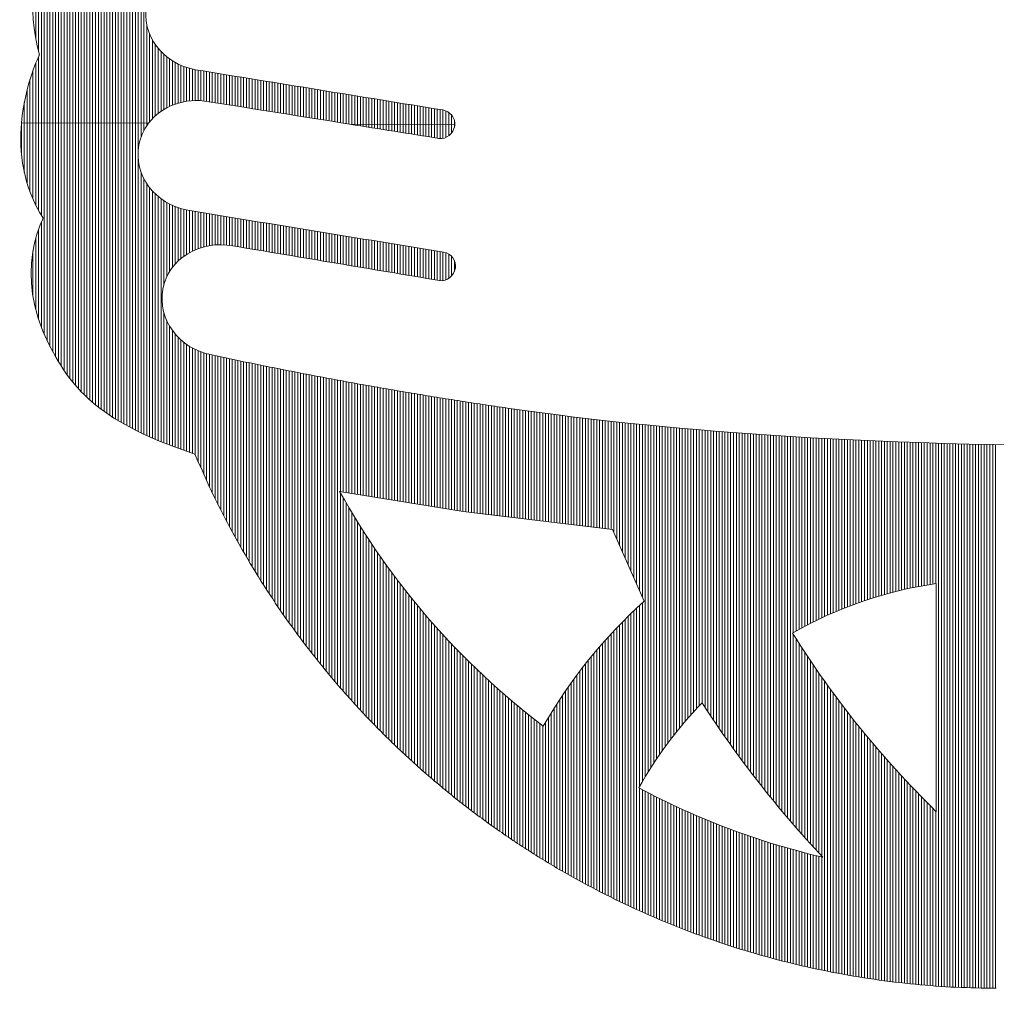
# Model space of a CAD drawing. Extents: x -35 to 8850, y 0 to 6300.
# Drawn here: x 7226 to 7269, y 589 to 632 of the extents above; entities that cross this region are included whole.
import ezdxf

# ---------------------------------------------------------------- set-up
doc = ezdxf.new("R2010")
doc.units = 0
doc.header["$LTSCALE"] = 50
doc.header["$MEASUREMENT"] = 0
doc.layers.get('0').update_dxf_attribs({"linetype": 'CONTINUOUS'})
doc.layers.add('logo', color=7, linetype='CONTINUOUS', lineweight=5)

# ---------------------------------------------------------------- blocks, each defined once
blk = doc.blocks.new('A$C3dc51263')
at = {"linetype": 'Continuous'}
for p, q in [((-37.407, 0.144), (-37.407, 17.34)), ((-38.032, 0.146), (-38.032, 16.854)), ((-37.907, 0.146), (-37.907, 16.96)), ((-37.782, 0.145), (-37.782, 17.062)), ((-37.657, 0.145), (-37.657, 17.159)), ((-37.532, 0.144), (-37.532, 17.251)), ((-38.407, 0.148), (-38.407, 16.5)), ((-38.282, 0.148), (-38.282, 16.624)), ((-38.157, 0.147), (-38.157, 16.742)), ((-38.782, 0.15), (-38.782, 16.084)), ((-38.657, 0.149), (-38.657, 16.231)), ((-38.532, 0.149), (-38.532, 16.369)), ((-39.157, 0.151), (-39.157, 15.588)), ((-39.032, 0.151), (-39.032, 15.764)), ((-38.907, 0.15), (-38.907, 15.929)), ((-39.407, 0.152), (-39.407, 15.196)), ((-39.282, 0.152), (-39.282, 15.399)), ((-39.657, 0.153), (-39.657, 14.738)), ((-39.532, 0.153), (-39.532, 14.977)), ((-39.782, 0.154), (-39.782, 14.476)), ((-40.032, 0.155), (-40.032, 13.86)), ((-39.907, 0.154), (-39.907, 14.186)), ((-40.157, 0.155), (-40.157, 13.487)), ((-40.282, 0.156), (-40.282, 13.047)), ((-40.407, 0.156), (-40.407, 12.501)), ((-40.532, 0.157), (-40.532, 11.749)), ((-40.782, 0.158), (-40.782, 10.05)), ((-40.657, 0.157), (-40.657, 10.203)), ((-41.032, 0.159), (-41.032, 9.699)), ((-40.907, 0.158), (-40.907, 9.881)), ((-41.282, 0.16), (-41.282, 9.291)), ((-41.157, 0.159), (-41.157, 9.503)), ((-41.532, 0.161), (-41.532, 8.811)), ((-41.407, 0.16), (-41.407, 9.061)), ((-41.782, 0.162), (-41.782, 8.225)), ((-41.657, 0.161), (-41.657, 8.534)), ((-41.907, 0.162), (-41.907, 7.871)), ((-42.032, 3.295), (-42.032, 7.448)), ((-42.157, 3.875), (-42.157, 6.899)), ((-37.282, 0.143), (-37.282, 4.475)), ((-37.157, 0.209), (-37.157, 4.061)), ((-37.032, 0.351), (-37.032, 3.801)), ((-36.907, 0.471), (-36.907, 3.599)), ((-42.032, 0.163), (-42.032, 3.061)), ((-36.782, 0.577), (-36.782, 3.434)), ((-36.657, 0.668), (-36.657, 3.293)), ((-36.532, 0.749), (-36.532, 3.17)), ((-36.407, 0.82), (-36.407, 3.063)), ((-42.157, 0.163), (-42.157, 2.769)), ((-36.282, 0.883), (-36.282, 2.968)), ((-36.157, 0.937), (-36.157, 2.884)), ((-36.032, 0.984), (-36.032, 2.81)), ((-35.907, 1.024), (-35.907, 2.744)), ((-35.782, 1.058), (-35.782, 2.686)), ((-35.657, 1.086), (-35.657, 2.635)), ((-42.282, 0.164), (-42.282, 2.438)), ((-35.532, 1.108), (-35.532, 2.591)), ((-35.407, 1.124), (-35.407, 2.553)), ((-35.282, 1.135), (-35.282, 2.521)), ((-35.157, 1.14), (-35.157, 2.495)), ((-35.032, 1.14), (-35.032, 2.475)), ((-34.907, 1.135), (-34.907, 2.454)), ((-34.782, 1.124), (-34.782, 2.434)), ((-34.657, 1.108), (-34.657, 2.414)), ((-34.532, 1.087), (-34.532, 2.393)), ((-34.407, 1.067), (-34.407, 2.373)), ((-34.282, 1.048), (-34.282, 2.353)), ((-34.157, 1.028), (-34.157, 2.332)), ((-34.032, 1.008), (-34.032, 2.312)), ((-33.907, 0.988), (-33.907, 2.292)), ((-33.782, 0.968), (-33.782, 2.271)), ((-33.657, 0.948), (-33.657, 2.251)), ((-33.532, 0.928), (-33.532, 2.231)), ((-33.407, 0.908), (-33.407, 2.211)), ((-33.282, 0.888), (-33.282, 2.19)), ((-33.157, 0.868), (-33.157, 2.17)), ((-42.407, 0.164), (-42.407, 2.061)), ((-33.032, 0.848), (-33.032, 2.15)), ((-32.907, 0.828), (-32.907, 2.129)), ((-32.782, 0.808), (-32.782, 2.109)), ((-32.657, 0.788), (-32.657, 2.089)), ((-32.532, 0.768), (-32.532, 2.068)), ((-32.407, 0.749), (-32.407, 2.048)), ((-32.282, 0.729), (-32.282, 2.028)), ((-32.157, 0.709), (-32.157, 2.007)), ((-32.032, 0.689), (-32.032, 1.987)), ((-31.907, 0.669), (-31.907, 1.967)), ((-31.782, 0.649), (-31.782, 1.947)), ((-31.657, 0.629), (-31.657, 1.926)), ((-31.532, 0.609), (-31.532, 1.906)), ((-31.407, 0.589), (-31.407, 1.886)), ((-31.282, 0.569), (-31.282, 1.865)), ((-31.157, 0.549), (-31.157, 1.845)), ((-31.032, 0.529), (-31.032, 1.825)), ((-30.907, 0.509), (-30.907, 1.804)), ((-30.782, 0.489), (-30.782, 1.784)), ((-30.657, 0.469), (-30.657, 1.764)), ((-30.532, 0.449), (-30.532, 1.743)), ((-42.532, 0.165), (-42.532, 1.617)), ((-30.407, 0.43), (-30.407, 1.723)), ((-30.282, 0.41), (-30.282, 1.703)), ((-30.157, 0.39), (-30.157, 1.683)), ((-30.032, 0.37), (-30.032, 1.662)), ((-29.907, 0.35), (-29.907, 1.642)), ((-29.782, 0.33), (-29.782, 1.622)), ((-29.657, 0.31), (-29.657, 1.601)), ((-29.532, 0.29), (-29.532, 1.581)), ((-29.407, 0.27), (-29.407, 1.561)), ((-29.282, 0.25), (-29.282, 1.54)), ((-29.157, 0.23), (-29.157, 1.52)), ((-29.032, 0.21), (-29.032, 1.5)), ((-28.907, 0.19), (-28.907, 1.479)), ((-28.782, 0.17), (-28.782, 1.459)), ((-28.657, 0.15), (-28.657, 1.439)), ((-28.532, 0.13), (-28.532, 1.419)), ((-28.407, 0.111), (-28.407, 1.398)), ((-28.282, 0.107), (-28.282, 1.378)), ((-28.157, 0.106), (-28.157, 1.358)), ((-28.032, 0.106), (-28.032, 1.337)), ((-27.907, 0.105), (-27.907, 1.317)), ((-27.782, 0.105), (-27.782, 1.297)), ((-42.657, 0.165), (-42.657, 1.06)), ((-27.657, 0.104), (-27.657, 1.276)), ((-27.532, 0.104), (-27.532, 1.256)), ((-27.407, 0.103), (-27.407, 1.236)), ((-27.282, 0.103), (-27.282, 1.215)), ((-27.157, 0.102), (-27.157, 1.195)), ((-27.032, 0.102), (-27.032, 1.175)), ((-26.907, 0.101), (-26.907, 1.155)), ((-26.782, 0.101), (-26.782, 1.134)), ((-26.657, 0.1), (-26.657, 1.114)), ((-26.532, 0.1), (-26.532, 1.094)), ((-26.407, 0.099), (-26.407, 1.073)), ((-26.282, 0.099), (-26.282, 1.053)), ((-26.157, 0.098), (-26.157, 1.033)), ((-26.032, 0.098), (-26.032, 1.012)), ((-25.907, 0.097), (-25.907, 0.992)), ((-25.782, 0.097), (-25.782, 0.972)), ((-25.657, 0.096), (-25.657, 0.951)), ((-25.532, 0.096), (-25.532, 0.931)), ((-25.407, 0.095), (-25.407, 0.911)), ((-25.282, 0.095), (-25.282, 0.891)), ((-25.157, 0.094), (-25.157, 0.87)), ((-25.032, 0.094), (-25.032, 0.85)), ((-24.907, 0.093), (-24.907, 0.83)), ((-24.782, 0.093), (-24.782, 0.809)), ((-24.657, 0.092), (-24.657, 0.789)), ((-24.532, 0.092), (-24.532, 0.769)), ((-24.407, 0.091), (-24.407, 0.748)), ((-24.282, 0.091), (-24.282, 0.728)), ((-24.157, 0.09), (-24.157, 0.691)), ((-24.032, 0.09), (-24.032, 0.623)), ((-23.907, 0.089), (-23.907, 0.509)), ((-42.782, 0.166), (-42.782, 0.171)), ((-42.782, -1.206), (-42.782, 0.166)), ((-42.657, -2.015), (-42.657, 0.165)), ((-42.532, -2.495), (-42.532, 0.165)), ((-42.407, -2.865), (-42.407, 0.164)), ((-42.282, -3.173), (-42.282, 0.164)), ((-42.157, -3.44), (-42.157, 0.163)), ((-42.032, -3.678), (-42.032, 0.163)), ((-41.907, -3.892), (-41.907, 0.162)), ((-41.782, -9.124), (-41.782, 0.162)), ((-41.657, -9.396), (-41.657, 0.161)), ((-41.532, -9.644), (-41.532, 0.161)), ((-41.407, -9.88), (-41.407, 0.16)), ((-41.282, -10.105), (-41.282, 0.16)), ((-41.157, -10.317), (-41.157, 0.159)), ((-41.032, -10.518), (-41.032, 0.159)), ((-40.907, -10.708), (-40.907, 0.158)), ((-40.782, -10.886), (-40.782, 0.158)), ((-40.657, -11.054), (-40.657, 0.157)), ((-40.532, -11.213), (-40.532, 0.157)), ((-40.407, -11.362), (-40.407, 0.156)), ((-40.282, -11.503), (-40.282, 0.156)), ((-40.157, -11.636), (-40.157, 0.155)), ((-40.032, -11.763), (-40.032, 0.155)), ((-39.907, -11.883), (-39.907, 0.154)), ((-39.782, -11.997), (-39.782, 0.154)), ((-39.657, -12.106), (-39.657, 0.153)), ((-39.532, -12.21), (-39.532, 0.153)), ((-39.407, -12.309), (-39.407, 0.152)), ((-39.282, -12.404), (-39.282, 0.152)), ((-39.157, -12.496), (-39.157, 0.151)), ((-39.032, -12.584), (-39.032, 0.151)), ((-38.907, -12.668), (-38.907, 0.15)), ((-38.782, -12.75), (-38.782, 0.15)), ((-38.657, -12.828), (-38.657, 0.149)), ((-38.532, -12.904), (-38.532, 0.149)), ((-38.407, -12.978), (-38.407, 0.148)), ((-38.282, -13.049), (-38.282, 0.148)), ((-38.157, -13.119), (-38.157, 0.147)), ((-38.032, -13.186), (-38.032, 0.146)), ((-37.907, -13.251), (-37.907, 0.146)), ((-37.782, -13.315), (-37.782, 0.145)), ((-37.657, -1.038), (-37.657, 0.145)), ((-37.532, -0.455), (-37.532, 0.144)), ((-37.407, -0.169), (-37.407, 0.144)), ((-37.282, 0.041), (-37.282, 0.143)), ((-28.282, 0.091), (-28.282, 0.107)), ((-28.157, 0.071), (-28.157, 0.106)), ((-28.032, 0.051), (-28.032, 0.106)), ((-27.907, 0.031), (-27.907, 0.105)), ((-27.782, 0.011), (-27.782, 0.105)), ((-27.657, -0.009), (-27.657, 0.104)), ((-27.532, -0.029), (-27.532, 0.104)), ((-27.407, -0.049), (-27.407, 0.103)), ((-27.282, -0.069), (-27.282, 0.103)), ((-27.157, -0.089), (-27.157, 0.102)), ((-27.032, -0.109), (-27.032, 0.102)), ((-26.907, -0.129), (-26.907, 0.101)), ((-26.782, -0.149), (-26.782, 0.101)), ((-26.657, -0.169), (-26.657, 0.1)), ((-26.532, -0.188), (-26.532, 0.1)), ((-26.407, -0.208), (-26.407, 0.099)), ((-26.282, -0.228), (-26.282, 0.099)), ((-26.157, -0.248), (-26.157, 0.098)), ((-26.032, -0.268), (-26.032, 0.098)), ((-25.907, -0.288), (-25.907, 0.097)), ((-25.782, -0.308), (-25.782, 0.097)), ((-25.657, -0.328), (-25.657, 0.096)), ((-25.532, -0.348), (-25.532, 0.096)), ((-25.407, -0.368), (-25.407, 0.095)), ((-25.282, -0.388), (-25.282, 0.095)), ((-25.157, -0.408), (-25.157, 0.094)), ((-25.032, -0.428), (-25.032, 0.094)), ((-24.907, -0.448), (-24.907, 0.093)), ((-24.782, -0.468), (-24.782, 0.093)), ((-24.657, -0.488), (-24.657, 0.092)), ((-24.532, -0.507), (-24.532, 0.092)), ((-24.407, -0.526), (-24.407, 0.091)), ((-24.282, -0.52), (-24.282, 0.091)), ((-24.157, -0.481), (-24.157, 0.09)), ((-24.032, -0.406), (-24.032, 0.09)), ((-23.907, -0.281), (-23.907, 0.089)), ((-23.782, 0.089), (-23.782, 0.28)), ((-23.782, -0.038), (-23.782, 0.089)), ((-37.657, -13.377), (-37.657, -1.426)), ((-37.532, -13.437), (-37.532, -2.004)), ((-37.407, -13.496), (-37.407, -2.294)), ((-37.282, -13.553), (-37.282, -2.509)), ((-37.157, -13.61), (-37.157, -2.684)), ((-37.032, -13.665), (-37.032, -2.832)), ((-36.907, -13.718), (-36.907, -2.959)), ((-36.782, -13.771), (-36.782, -3.071)), ((-36.657, -13.823), (-36.657, -3.169)), ((-36.532, -6.942), (-36.532, -3.256)), ((-36.407, -6.597), (-36.407, -3.333)), ((-36.282, -6.363), (-36.282, -3.402)), ((-36.157, -6.179), (-36.157, -3.462)), ((-36.032, -6.028), (-36.032, -3.515)), ((-35.907, -5.899), (-35.907, -3.561)), ((-35.782, -5.788), (-35.782, -3.601)), ((-35.657, -5.691), (-35.657, -3.634)), ((-35.532, -5.606), (-35.532, -3.662)), ((-35.407, -5.532), (-35.407, -3.684)), ((-35.282, -5.466), (-35.282, -3.704)), ((-35.157, -5.408), (-35.157, -3.725)), ((-35.032, -5.359), (-35.032, -3.745)), ((-34.907, -5.316), (-34.907, -3.766)), ((-34.782, -5.279), (-34.782, -3.786)), ((-34.657, -5.249), (-34.657, -3.806)), ((-34.532, -5.225), (-34.532, -3.827)), ((-34.407, -5.207), (-34.407, -3.847)), ((-34.282, -5.194), (-34.282, -3.868)), ((-41.907, -8.82), (-41.907, -4.189)), ((-34.157, -5.187), (-34.157, -3.888)), ((-34.032, -5.185), (-34.032, -3.909)), ((-33.907, -5.188), (-33.907, -3.929)), ((-33.782, -5.197), (-33.782, -3.949)), ((-33.657, -5.211), (-33.657, -3.97)), ((-33.532, -5.23), (-33.532, -3.99)), ((-33.407, -5.251), (-33.407, -4.011)), ((-33.282, -5.272), (-33.282, -4.031)), ((-33.157, -5.293), (-33.157, -4.052)), ((-33.032, -5.314), (-33.032, -4.072)), ((-32.907, -5.335), (-32.907, -4.093)), ((-32.782, -5.356), (-32.782, -4.113)), ((-32.657, -5.377), (-32.657, -4.133)), ((-32.532, -5.398), (-32.532, -4.154)), ((-32.407, -5.419), (-32.407, -4.174)), ((-32.282, -5.44), (-32.282, -4.195)), ((-32.157, -5.461), (-32.157, -4.215)), ((-32.032, -5.482), (-32.032, -4.236)), ((-31.907, -5.503), (-31.907, -4.256)), ((-31.782, -5.524), (-31.782, -4.276)), ((-31.657, -5.544), (-31.657, -4.297)), ((-31.532, -5.565), (-31.532, -4.317)), ((-42.032, -8.47), (-42.032, -4.497)), ((-31.407, -5.586), (-31.407, -4.338)), ((-31.282, -5.607), (-31.282, -4.358)), ((-31.157, -5.628), (-31.157, -4.379)), ((-31.032, -5.649), (-31.032, -4.399)), ((-30.907, -5.67), (-30.907, -4.42)), ((-30.782, -5.691), (-30.782, -4.44)), ((-30.657, -5.712), (-30.657, -4.46)), ((-30.532, -5.733), (-30.532, -4.481)), ((-30.407, -5.754), (-30.407, -4.501)), ((-30.282, -5.775), (-30.282, -4.522)), ((-30.157, -5.796), (-30.157, -4.542)), ((-30.032, -5.817), (-30.032, -4.563)), ((-29.907, -5.838), (-29.907, -4.583)), ((-29.782, -5.859), (-29.782, -4.603)), ((-29.657, -5.88), (-29.657, -4.624)), ((-29.532, -5.9), (-29.532, -4.644)), ((-29.407, -5.921), (-29.407, -4.665)), ((-29.282, -5.942), (-29.282, -4.685)), ((-29.157, -5.963), (-29.157, -4.706)), ((-29.032, -5.984), (-29.032, -4.726)), ((-28.907, -6.005), (-28.907, -4.746)), ((-42.157, -8.043), (-42.157, -4.891)), ((-28.782, -6.026), (-28.782, -4.767)), ((-28.657, -6.047), (-28.657, -4.787)), ((-28.532, -6.068), (-28.532, -4.808)), ((-28.407, -6.089), (-28.407, -4.828)), ((-28.282, -6.11), (-28.282, -4.849)), ((-28.157, -6.131), (-28.157, -4.869)), ((-28.032, -6.152), (-28.032, -4.89)), ((-27.907, -6.173), (-27.907, -4.91)), ((-27.782, -6.194), (-27.782, -4.93)), ((-27.657, -6.215), (-27.657, -4.951)), ((-27.532, -6.236), (-27.532, -4.971)), ((-27.407, -6.257), (-27.407, -4.992)), ((-27.282, -6.277), (-27.282, -5.012)), ((-27.157, -6.298), (-27.157, -5.033)), ((-27.032, -6.319), (-27.032, -5.053)), ((-26.907, -6.34), (-26.907, -5.073)), ((-26.782, -6.361), (-26.782, -5.094)), ((-26.657, -6.382), (-26.657, -5.114)), ((-26.532, -6.403), (-26.532, -5.135)), ((-26.407, -6.424), (-26.407, -5.155)), ((-26.282, -6.445), (-26.282, -5.176)), ((-42.282, -7.448), (-42.282, -5.459)), ((-26.157, -6.466), (-26.157, -5.196)), ((-26.032, -6.487), (-26.032, -5.217)), ((-25.907, -6.508), (-25.907, -5.237)), ((-25.782, -6.529), (-25.782, -5.257)), ((-25.657, -6.55), (-25.657, -5.278)), ((-25.532, -6.571), (-25.532, -5.298)), ((-25.407, -6.592), (-25.407, -5.319)), ((-25.282, -6.613), (-25.282, -5.339)), ((-25.157, -6.634), (-25.157, -5.36)), ((-25.032, -6.654), (-25.032, -5.38)), ((-24.907, -6.675), (-24.907, -5.4)), ((-24.782, -6.696), (-24.782, -5.421)), ((-24.657, -6.717), (-24.657, -5.441)), ((-24.532, -6.738), (-24.532, -5.462)), ((-24.407, -6.759), (-24.407, -5.482)), ((-24.282, -6.761), (-24.282, -5.503)), ((-24.157, -6.73), (-24.157, -5.534)), ((-24.032, -6.664), (-24.032, -5.594)), ((-23.907, -6.553), (-23.907, -5.695)), ((-23.782, -6.355), (-23.782, -5.878)), ((-36.532, -13.873), (-36.532, -8.164)), ((-36.407, -13.923), (-36.407, -8.512)), ((-36.282, -13.972), (-36.282, -8.753)), ((-36.157, -14.019), (-36.157, -8.945)), ((-36.032, -14.066), (-36.032, -9.104)), ((-35.907, -14.113), (-35.907, -9.241)), ((-35.782, -14.158), (-35.782, -9.36)), ((-35.657, -14.203), (-35.657, -9.465)), ((-35.532, -14.247), (-35.532, -9.558)), ((-35.407, -14.29), (-35.407, -9.641)), ((-35.282, -14.333), (-35.282, -9.714)), ((-35.157, -14.398), (-35.157, -9.779)), ((-35.032, -14.691), (-35.032, -9.836)), ((-34.907, -14.978), (-34.907, -9.886)), ((-34.782, -15.258), (-34.782, -9.929)), ((-34.657, -15.532), (-34.657, -9.966)), ((-34.532, -15.801), (-34.532, -9.996)), ((-34.407, -16.065), (-34.407, -10.022)), ((-34.282, -16.323), (-34.282, -10.049)), ((-34.157, -16.577), (-34.157, -10.076)), ((-34.032, -16.826), (-34.032, -10.102)), ((-33.907, -17.07), (-33.907, -10.129)), ((-33.782, -17.31), (-33.782, -10.155)), ((-33.657, -17.547), (-33.657, -10.182)), ((-33.532, -17.779), (-33.532, -10.208)), ((-33.407, -18.008), (-33.407, -10.234)), ((-33.282, -18.232), (-33.282, -10.26)), ((-33.157, -18.454), (-33.157, -10.286)), ((-33.032, -18.672), (-33.032, -10.312)), ((-32.907, -18.887), (-32.907, -10.338)), ((-32.782, -19.098), (-32.782, -10.364)), ((-32.657, -19.307), (-32.657, -10.39)), ((-32.532, -19.513), (-32.532, -10.415)), ((-32.407, -19.715), (-32.407, -10.441)), ((-32.282, -19.915), (-32.282, -10.466)), ((-32.157, -20.113), (-32.157, -10.492)), ((-32.032, -20.307), (-32.032, -10.517)), ((-31.907, -20.499), (-31.907, -10.542)), ((-31.782, -20.689), (-31.782, -10.567)), ((-31.657, -20.876), (-31.657, -10.592)), ((-31.532, -21.061), (-31.532, -10.617)), ((-31.407, -21.244), (-31.407, -10.642)), ((-31.282, -21.424), (-31.282, -10.667)), ((-31.157, -21.602), (-31.157, -10.691)), ((-31.032, -21.778), (-31.032, -10.716)), ((-30.907, -21.952), (-30.907, -10.741)), ((-30.782, -22.124), (-30.782, -10.765)), ((-30.657, -22.294), (-30.657, -10.789)), ((-30.532, -22.462), (-30.532, -10.814)), ((-30.407, -22.628), (-30.407, -10.838)), ((-30.282, -22.792), (-30.282, -10.862)), ((-30.157, -22.954), (-30.157, -10.886)), ((-30.032, -23.115), (-30.032, -10.91)), ((-29.907, -23.274), (-29.907, -10.934)), ((-29.782, -23.431), (-29.782, -10.957)), ((-29.657, -23.587), (-29.657, -10.981)), ((-29.532, -23.741), (-29.532, -11.005)), ((-29.407, -23.893), (-29.407, -11.028)), ((-29.282, -24.043), (-29.282, -11.052)), ((-29.157, -24.193), (-29.157, -11.075)), ((-29.032, -24.34), (-29.032, -11.098)), ((-28.907, -24.486), (-28.907, -11.121)), ((-28.782, -16.012), (-28.782, -11.144)), ((-28.657, -16.032), (-28.657, -11.167)), ((-28.532, -16.052), (-28.532, -11.19)), ((-28.407, -16.073), (-28.407, -11.213)), ((-28.282, -16.093), (-28.282, -11.236)), ((-28.157, -16.114), (-28.157, -11.258)), ((-28.032, -16.134), (-28.032, -11.281)), ((-27.907, -16.155), (-27.907, -11.304)), ((-27.782, -16.175), (-27.782, -11.326)), ((-27.657, -16.196), (-27.657, -11.348)), ((-27.532, -16.216), (-27.532, -11.37)), ((-27.407, -16.237), (-27.407, -11.393)), ((-27.282, -16.257), (-27.282, -11.415)), ((-27.157, -16.277), (-27.157, -11.437)), ((-27.032, -16.298), (-27.032, -11.459)), ((-26.907, -16.318), (-26.907, -11.48)), ((-26.782, -16.339), (-26.782, -11.502)), ((-26.657, -16.359), (-26.657, -11.524)), ((-26.532, -16.38), (-26.532, -11.545)), ((-26.407, -16.4), (-26.407, -11.567)), ((-26.282, -16.421), (-26.282, -11.588)), ((-26.157, -16.441), (-26.157, -11.61)), ((-26.032, -16.461), (-26.032, -11.631)), ((-25.907, -16.482), (-25.907, -11.652)), ((-25.782, -16.502), (-25.782, -11.673)), ((-25.657, -16.523), (-25.657, -11.694)), ((-25.532, -16.543), (-25.532, -11.715)), ((-25.407, -16.564), (-25.407, -11.736)), ((-25.282, -16.584), (-25.282, -11.756)), ((-25.157, -16.605), (-25.157, -11.777)), ((-25.032, -16.625), (-25.032, -11.798)), ((-24.907, -16.645), (-24.907, -11.818)), ((-24.782, -16.666), (-24.782, -11.839)), ((-24.657, -16.686), (-24.657, -11.859)), ((-24.532, -16.707), (-24.532, -11.879)), ((-24.407, -16.727), (-24.407, -11.899)), ((-24.282, -16.748), (-24.282, -11.919)), ((-24.157, -16.768), (-24.157, -11.939)), ((-24.032, -16.789), (-24.032, -11.959)), ((-23.907, -16.809), (-23.907, -11.979)), ((-23.782, -16.829), (-23.782, -11.999)), ((-23.657, -16.85), (-23.657, -12.018)), ((-23.532, -16.87), (-23.532, -12.038)), ((-23.407, -16.891), (-23.407, -12.058)), ((-23.282, -16.906), (-23.282, -12.077)), ((-23.157, -16.922), (-23.157, -12.096)), ((-23.032, -16.937), (-23.032, -12.115)), ((-22.907, -16.952), (-22.907, -12.135)), ((-22.782, -16.967), (-22.782, -12.154)), ((-22.657, -16.982), (-22.657, -12.173)), ((-22.532, -16.997), (-22.532, -12.192)), ((-22.407, -17.012), (-22.407, -12.21)), ((-22.282, -17.027), (-22.282, -12.229)), ((-22.157, -17.042), (-22.157, -12.248)), ((-22.032, -17.058), (-22.032, -12.266)), ((-21.907, -17.073), (-21.907, -12.285)), ((-21.782, -17.088), (-21.782, -12.303)), ((-21.657, -17.103), (-21.657, -12.322)), ((-21.532, -17.118), (-21.532, -12.34)), ((-21.407, -17.133), (-21.407, -12.358)), ((-21.282, -17.148), (-21.282, -12.376)), ((-21.157, -17.163), (-21.157, -12.394)), ((-21.032, -17.178), (-21.032, -12.411)), ((-20.907, -17.193), (-20.907, -12.429)), ((-20.782, -17.209), (-20.782, -12.446)), ((-20.657, -17.224), (-20.657, -12.463)), ((-20.532, -17.239), (-20.532, -12.481)), ((-20.407, -17.254), (-20.407, -12.498)), ((-20.282, -17.269), (-20.282, -12.515)), ((-20.157, -17.284), (-20.157, -12.531)), ((-20.032, -17.299), (-20.032, -12.548)), ((-19.907, -17.314), (-19.907, -12.565)), ((-19.782, -17.329), (-19.782, -12.581)), ((-19.657, -17.345), (-19.657, -12.598)), ((-19.532, -17.36), (-19.532, -12.614)), ((-19.407, -17.375), (-19.407, -12.63)), ((-19.282, -17.39), (-19.282, -12.646)), ((-19.157, -17.405), (-19.157, -12.662)), ((-19.032, -17.42), (-19.032, -12.678)), ((-18.907, -17.435), (-18.907, -12.693)), ((-18.782, -17.45), (-18.782, -12.709)), ((-18.657, -17.465), (-18.657, -12.724)), ((-18.532, -17.48), (-18.532, -12.739)), ((-18.407, -17.496), (-18.407, -12.755)), ((-18.282, -17.511), (-18.282, -12.77)), ((-18.157, -17.526), (-18.157, -12.785)), ((-18.032, -17.541), (-18.032, -12.799)), ((-17.907, -17.556), (-17.907, -12.814)), ((-17.782, -17.571), (-17.782, -12.829)), ((-17.657, -17.586), (-17.657, -12.843)), ((-17.532, -17.601), (-17.532, -12.858)), ((-17.407, -17.616), (-17.407, -12.872)), ((-17.282, -17.632), (-17.282, -12.886)), ((-17.157, -17.647), (-17.157, -12.9)), ((-17.032, -17.662), (-17.032, -12.914)), ((-16.907, -17.677), (-16.907, -12.928)), ((-16.782, -17.826), (-16.782, -12.942)), ((-16.657, -18.107), (-16.657, -12.955)), ((-16.532, -18.387), (-16.532, -12.969)), ((-16.407, -18.667), (-16.407, -12.982)), ((-16.282, -18.947), (-16.282, -12.995)), ((-16.157, -19.227), (-16.157, -13.009)), ((-16.032, -19.507), (-16.032, -13.022)), ((-15.907, -19.787), (-15.907, -13.035)), ((-15.782, -20.068), (-15.782, -13.047)), ((-15.657, -20.348), (-15.657, -13.06)), ((-15.532, -20.628), (-15.532, -13.073)), ((-15.407, -28.531), (-15.407, -13.085)), ((-15.282, -28.326), (-15.282, -13.098)), ((-15.157, -28.127), (-15.157, -13.11)), ((-15.032, -27.933), (-15.032, -13.122)), ((-14.907, -27.745), (-14.907, -13.134)), ((-14.782, -27.562), (-14.782, -13.146)), ((-14.657, -27.384), (-14.657, -13.158)), ((-14.532, -27.21), (-14.532, -13.17)), ((-14.407, -27.041), (-14.407, -13.182)), ((-14.282, -26.875), (-14.282, -13.193)), ((-14.157, -26.714), (-14.157, -13.205)), ((-14.032, -26.556), (-14.032, -13.216)), ((-13.907, -26.402), (-13.907, -13.228)), ((-13.782, -26.252), (-13.782, -13.239)), ((-13.657, -26.104), (-13.657, -13.25)), ((-13.532, -25.96), (-13.532, -13.261)), ((-13.407, -25.819), (-13.407, -13.272)), ((-13.282, -25.681), (-13.282, -13.283)), ((-13.157, -25.545), (-13.157, -13.293)), ((-13.032, -25.413), (-13.032, -13.304)), ((-12.907, -25.284), (-12.907, -13.315)), ((-12.782, -25.477), (-12.782, -13.325)), ((-12.657, -25.668), (-12.657, -13.335)), ((-12.532, -25.857), (-12.532, -13.346)), ((-12.407, -26.044), (-12.407, -13.356)), ((-12.282, -26.229), (-12.282, -13.366)), ((-12.157, -26.412), (-12.157, -13.376)), ((-12.032, -26.594), (-12.032, -13.385)), ((-11.907, -26.773), (-11.907, -13.395)), ((-11.782, -26.951), (-11.782, -13.405)), ((-11.657, -27.127), (-11.657, -13.415)), ((-11.532, -27.301), (-11.532, -13.424)), ((-11.407, -27.474), (-11.407, -13.433)), ((-11.282, -27.645), (-11.282, -13.443)), ((-11.157, -27.814), (-11.157, -13.452)), ((-11.032, -27.982), (-11.032, -13.461)), ((-10.907, -28.148), (-10.907, -13.47)), ((-10.782, -28.313), (-10.782, -13.479)), ((-10.657, -28.476), (-10.657, -13.488)), ((-10.532, -28.638), (-10.532, -13.497)), ((-10.407, -28.798), (-10.407, -13.505)), ((-10.282, -28.957), (-10.282, -13.514)), ((-10.157, -29.115), (-10.157, -13.522)), ((-10.032, -29.271), (-10.032, -13.531)), ((-9.907, -29.426), (-9.907, -13.539)), ((-9.782, -29.579), (-9.782, -13.547)), ((-9.657, -29.731), (-9.657, -13.556)), ((-9.532, -29.882), (-9.532, -13.564)), ((-9.407, -30.031), (-9.407, -13.572)), ((-9.282, -30.18), (-9.282, -13.58)), ((-9.157, -30.327), (-9.157, -13.587)), ((-9.032, -30.473), (-9.032, -13.595)), ((-8.907, -22.202), (-8.907, -13.603)), ((-8.782, -22.131), (-8.782, -13.61)), ((-8.657, -22.062), (-8.657, -13.618)), ((-8.532, -21.994), (-8.532, -13.625)), ((-8.407, -21.927), (-8.407, -13.633)), ((-8.282, -21.862), (-8.282, -13.64)), ((-8.157, -21.797), (-8.157, -13.647)), ((-8.032, -21.734), (-8.032, -13.654)), ((-7.907, -21.672), (-7.907, -13.661)), ((-7.782, -21.612), (-7.782, -13.668)), ((-7.657, -21.553), (-7.657, -13.675)), ((-7.532, -21.494), (-7.532, -13.682)), ((-7.407, -21.437), (-7.407, -13.688)), ((-7.282, -21.382), (-7.282, -13.695)), ((-7.157, -21.327), (-7.157, -13.702)), ((-7.032, -21.273), (-7.032, -13.708)), ((-6.907, -21.221), (-6.907, -13.714)), ((-6.782, -21.17), (-6.782, -13.721)), ((-6.657, -21.119), (-6.657, -13.727)), ((-6.532, -21.07), (-6.532, -13.733)), ((-6.407, -21.022), (-6.407, -13.739)), ((-6.282, -20.975), (-6.282, -13.745)), ((-6.157, -20.93), (-6.157, -13.751)), ((-6.032, -20.885), (-6.032, -13.757)), ((-5.907, -20.841), (-5.907, -13.763)), ((-5.782, -20.798), (-5.782, -13.768)), ((-5.657, -20.757), (-5.657, -13.774)), ((-5.532, -20.716), (-5.532, -13.78)), ((-5.407, -20.676), (-5.407, -13.785)), ((-5.282, -20.638), (-5.282, -13.791)), ((-5.157, -20.6), (-5.157, -13.796)), ((-5.032, -20.564), (-5.032, -13.801)), ((-4.907, -20.528), (-4.907, -13.806)), ((-4.782, -20.493), (-4.782, -13.812)), ((-4.657, -20.46), (-4.657, -13.817)), ((-4.532, -20.427), (-4.532, -13.822)), ((-4.407, -20.395), (-4.407, -13.826)), ((-4.282, -20.365), (-4.282, -13.831)), ((-4.157, -20.335), (-4.157, -13.836)), ((-4.032, -20.306), (-4.032, -13.841)), ((-3.907, -20.278), (-3.907, -13.845)), ((-3.782, -20.251), (-3.782, -13.85)), ((-3.657, -20.225), (-3.657, -13.854)), ((-3.532, -20.2), (-3.532, -13.859)), ((-3.407, -20.176), (-3.407, -13.863)), ((-3.282, -20.153), (-3.282, -13.868)), ((-3.157, -20.131), (-3.157, -13.872)), ((-3.032, -20.11), (-3.032, -13.876)), ((-2.907, -20.089), (-2.907, -13.88)), ((-2.782, -20.07), (-2.782, -13.884)), ((-2.657, -20.051), (-2.657, -13.888)), ((-2.532, -37.715), (-2.532, -13.892)), ((-2.407, -37.724), (-2.407, -13.896)), ((-2.282, -37.732), (-2.282, -13.899)), ((-2.157, -37.739), (-2.157, -13.903)), ((-2.032, -37.747), (-2.032, -13.907)), ((-1.907, -37.753), (-1.907, -13.91)), ((-1.782, -37.76), (-1.782, -13.914)), ((-1.657, -37.766), (-1.657, -13.917)), ((-1.532, -37.771), (-1.532, -13.921)), ((-1.407, -37.777), (-1.407, -13.924)), ((-1.282, -37.781), (-1.282, -13.927)), ((-1.157, -37.786), (-1.157, -13.93)), ((-1.032, -37.79), (-1.032, -13.933)), ((-0.907, -37.793), (-0.907, -13.936)), ((-0.782, -37.796), (-0.782, -13.939)), ((-0.657, -37.799), (-0.657, -13.942)), ((-0.532, -37.802), (-0.532, -13.945)), ((-0.407, -37.803), (-0.407, -13.948)), ((-0.282, -37.805), (-0.282, -13.951)), ((-0.157, -37.806), (-0.157, -13.953)), ((-0.032, -37.807), (-0.032, -13.956)), ((-28.782, -24.631), (-28.782, -16.071)), ((-28.657, -24.774), (-28.657, -16.292)), ((-28.532, -24.916), (-28.532, -16.51)), ((-28.407, -25.056), (-28.407, -16.724)), ((-28.282, -25.195), (-28.282, -16.934)), ((-28.157, -25.333), (-28.157, -17.141)), ((-28.032, -25.469), (-28.032, -17.344)), ((-27.907, -25.604), (-27.907, -17.544)), ((-27.782, -25.738), (-27.782, -17.741)), ((-27.657, -25.87), (-27.657, -17.935)), ((-27.532, -26.001), (-27.532, -18.126)), ((-27.407, -26.131), (-27.407, -18.315)), ((-27.282, -26.26), (-27.282, -18.5)), ((-27.157, -26.387), (-27.157, -18.683)), ((-27.032, -26.514), (-27.032, -18.863)), ((-26.907, -26.639), (-26.907, -19.041)), ((-26.782, -26.763), (-26.782, -19.217)), ((-26.657, -26.886), (-26.657, -19.39)), ((-26.532, -27.007), (-26.532, -19.56)), ((-26.407, -27.128), (-26.407, -19.729)), ((-26.282, -27.248), (-26.282, -19.895)), ((-26.157, -27.366), (-26.157, -20.059)), ((-26.032, -27.484), (-26.032, -20.221)), ((-25.907, -27.6), (-25.907, -20.381)), ((-25.782, -27.715), (-25.782, -20.539)), ((-25.657, -27.83), (-25.657, -20.695)), ((-25.532, -27.943), (-25.532, -20.849)), ((-25.407, -28.055), (-25.407, -21.002)), ((-25.282, -28.167), (-25.282, -21.152)), ((-15.782, -34.349), (-15.782, -21.126)), ((-15.657, -28.961), (-15.657, -21.009)), ((-15.532, -28.743), (-15.532, -20.894)), ((-25.157, -28.277), (-25.157, -21.301)), ((-25.032, -28.386), (-25.032, -21.448)), ((-24.907, -28.495), (-24.907, -21.593)), ((-16.157, -34.175), (-16.157, -21.487)), ((-16.032, -34.233), (-16.032, -21.365)), ((-15.907, -34.291), (-15.907, -21.244)), ((-24.782, -28.602), (-24.782, -21.736)), ((-24.657, -28.709), (-24.657, -21.878)), ((-24.532, -28.815), (-24.532, -22.019)), ((-16.657, -33.936), (-16.657, -21.995)), ((-16.532, -33.996), (-16.532, -21.865)), ((-16.407, -34.056), (-16.407, -21.737)), ((-16.282, -34.116), (-16.282, -21.611)), ((-24.407, -28.919), (-24.407, -22.157)), ((-24.282, -29.023), (-24.282, -22.294)), ((-24.157, -29.126), (-24.157, -22.43)), ((-17.032, -33.75), (-17.032, -22.398)), ((-16.907, -33.813), (-16.907, -22.262)), ((-16.782, -33.874), (-16.782, -22.127)), ((-8.907, -30.617), (-8.907, -22.273)), ((-24.032, -29.228), (-24.032, -22.564)), ((-23.907, -29.329), (-23.907, -22.697)), ((-23.782, -29.43), (-23.782, -22.828)), ((-17.407, -33.56), (-17.407, -22.822)), ((-17.282, -33.624), (-17.282, -22.678)), ((-17.157, -33.687), (-17.157, -22.537)), ((-8.782, -30.761), (-8.782, -22.472)), ((-8.657, -30.903), (-8.657, -22.668)), ((-8.532, -31.044), (-8.532, -22.861)), ((-23.657, -29.529), (-23.657, -22.958)), ((-23.532, -29.628), (-23.532, -23.086)), ((-23.407, -29.726), (-23.407, -23.213)), ((-17.782, -33.364), (-17.782, -23.268)), ((-17.657, -33.43), (-17.657, -23.116)), ((-17.532, -33.495), (-17.532, -22.968)), ((-8.407, -31.184), (-8.407, -23.053)), ((-8.282, -31.323), (-8.282, -23.242)), ((-23.282, -29.823), (-23.282, -23.339)), ((-23.157, -29.919), (-23.157, -23.463)), ((-23.032, -30.014), (-23.032, -23.586)), ((-22.907, -30.108), (-22.907, -23.708)), ((-18.157, -33.163), (-18.157, -23.738)), ((-18.032, -33.231), (-18.032, -23.578)), ((-17.907, -33.298), (-17.907, -23.422)), ((-8.157, -31.46), (-8.157, -23.429)), ((-8.032, -31.597), (-8.032, -23.614)), ((-22.782, -30.202), (-22.782, -23.829)), ((-22.657, -30.295), (-22.657, -23.948)), ((-22.532, -30.387), (-22.532, -24.066)), ((-22.407, -30.479), (-22.407, -24.183)), ((-18.407, -33.026), (-18.407, -24.066)), ((-18.282, -33.095), (-18.282, -23.901)), ((-7.907, -31.733), (-7.907, -23.797)), ((-7.782, -31.867), (-7.782, -23.977)), ((-7.657, -32.001), (-7.657, -24.156)), ((-22.282, -30.569), (-22.282, -24.298)), ((-22.157, -30.659), (-22.157, -24.413)), ((-22.032, -30.748), (-22.032, -24.526)), ((-18.782, -32.816), (-18.782, -24.583)), ((-18.657, -32.887), (-18.657, -24.407)), ((-18.532, -32.957), (-18.532, -24.235)), ((-7.532, -37.035), (-7.532, -24.333)), ((-7.407, -37.06), (-7.407, -24.508)), ((-21.907, -30.836), (-21.907, -24.638)), ((-21.782, -30.924), (-21.782, -24.749)), ((-21.657, -31.011), (-21.657, -24.859)), ((-21.532, -31.097), (-21.532, -24.967)), ((-19.032, -32.673), (-19.032, -24.946)), ((-18.907, -32.745), (-18.907, -24.762)), ((-7.282, -37.085), (-7.282, -24.681)), ((-7.157, -37.109), (-7.157, -24.852)), ((-7.032, -37.133), (-7.032, -25.021)), ((-21.407, -31.182), (-21.407, -25.075)), ((-21.282, -31.267), (-21.282, -25.182)), ((-21.157, -31.351), (-21.157, -25.287)), ((-21.032, -31.434), (-21.032, -25.392)), ((-19.282, -32.527), (-19.282, -25.324)), ((-19.157, -32.6), (-19.157, -25.133)), ((-6.907, -37.157), (-6.907, -25.189)), ((-6.782, -37.18), (-6.782, -25.355)), ((-20.907, -31.516), (-20.907, -25.495)), ((-20.782, -31.598), (-20.782, -25.598)), ((-20.657, -31.679), (-20.657, -25.699)), ((-20.532, -31.76), (-20.532, -25.799)), ((-20.407, -31.839), (-20.407, -25.899)), ((-19.532, -32.379), (-19.532, -25.719)), ((-19.407, -32.453), (-19.407, -25.519)), ((-6.657, -37.203), (-6.657, -25.519)), ((-6.532, -37.225), (-6.532, -25.681)), ((-6.407, -37.247), (-6.407, -25.842)), ((-20.282, -31.918), (-20.282, -25.997)), ((-20.157, -31.997), (-20.157, -26.095)), ((-20.032, -32.075), (-20.032, -26.191)), ((-19.907, -32.152), (-19.907, -26.287)), ((-19.782, -32.228), (-19.782, -26.133)), ((-19.657, -32.304), (-19.657, -25.924)), ((-6.282, -37.268), (-6.282, -26.002)), ((-6.157, -37.289), (-6.157, -26.159)), ((-6.032, -37.31), (-6.032, -26.315)), ((-5.907, -37.33), (-5.907, -26.47)), ((-5.782, -37.35), (-5.782, -26.623)), ((-5.657, -37.369), (-5.657, -26.775)), ((-5.532, -37.388), (-5.532, -26.925)), ((-5.407, -37.406), (-5.407, -27.074)), ((-5.282, -37.424), (-5.282, -27.222)), ((-5.157, -37.442), (-5.157, -27.368)), ((-5.032, -37.459), (-5.032, -27.513)), ((-4.907, -37.476), (-4.907, -27.656)), ((-4.782, -37.492), (-4.782, -27.799)), ((-4.657, -37.508), (-4.657, -27.939)), ((-4.532, -37.523), (-4.532, -28.079)), ((-4.407, -37.539), (-4.407, -28.218)), ((-4.282, -37.553), (-4.282, -28.355)), ((-4.157, -37.567), (-4.157, -28.491)), ((-4.032, -37.581), (-4.032, -28.625)), ((-3.907, -37.595), (-3.907, -28.759)), ((-3.782, -37.608), (-3.782, -28.892)), ((-15.657, -34.405), (-15.657, -29.024)), ((-15.532, -34.462), (-15.532, -29.09)), ((-15.407, -34.517), (-15.407, -29.156)), ((-15.282, -34.573), (-15.282, -29.222)), ((-15.157, -34.627), (-15.157, -29.287)), ((-15.032, -34.681), (-15.032, -29.351)), ((-3.657, -37.62), (-3.657, -29.023)), ((-3.532, -37.633), (-3.532, -29.153)), ((-3.407, -37.644), (-3.407, -29.282)), ((-14.907, -34.735), (-14.907, -29.414)), ((-14.782, -34.788), (-14.782, -29.477)), ((-14.657, -34.841), (-14.657, -29.539)), ((-14.532, -34.893), (-14.532, -29.6)), ((-14.407, -34.944), (-14.407, -29.66)), ((-14.282, -34.995), (-14.282, -29.72)), ((-14.157, -35.046), (-14.157, -29.78)), ((-3.282, -37.656), (-3.282, -29.41)), ((-3.157, -37.667), (-3.157, -29.537)), ((-3.032, -37.677), (-3.032, -29.663)), ((-2.907, -37.687), (-2.907, -29.788)), ((-14.032, -35.096), (-14.032, -29.839)), ((-13.907, -35.145), (-13.907, -29.897)), ((-13.782, -35.194), (-13.782, -29.954)), ((-13.657, -35.243), (-13.657, -30.011)), ((-13.532, -35.291), (-13.532, -30.067)), ((-13.407, -35.338), (-13.407, -30.122)), ((-13.282, -35.385), (-13.282, -30.177)), ((-13.157, -35.431), (-13.157, -30.231)), ((-2.782, -37.697), (-2.782, -29.911)), ((-2.657, -37.706), (-2.657, -30.034)), ((-13.032, -35.477), (-13.032, -30.285)), ((-12.907, -35.523), (-12.907, -30.338)), ((-12.782, -35.568), (-12.782, -30.391)), ((-12.657, -35.612), (-12.657, -30.442)), ((-12.532, -35.656), (-12.532, -30.494)), ((-12.407, -35.7), (-12.407, -30.544)), ((-12.282, -35.743), (-12.282, -30.594)), ((-12.157, -35.785), (-12.157, -30.643)), ((-12.032, -35.828), (-12.032, -30.692)), ((-11.907, -35.869), (-11.907, -30.74)), ((-11.782, -35.91), (-11.782, -30.788)), ((-11.657, -35.951), (-11.657, -30.835)), ((-11.532, -35.991), (-11.532, -30.881)), ((-11.407, -36.031), (-11.407, -30.927)), ((-11.282, -36.07), (-11.282, -30.973)), ((-11.157, -36.109), (-11.157, -31.017)), ((-11.032, -36.147), (-11.032, -31.061)), ((-10.907, -36.185), (-10.907, -31.105)), ((-10.782, -36.222), (-10.782, -31.148)), ((-10.657, -36.259), (-10.657, -31.19)), ((-10.532, -36.296), (-10.532, -31.232)), ((-10.407, -36.332), (-10.407, -31.273)), ((-10.282, -36.367), (-10.282, -31.314)), ((-10.157, -36.402), (-10.157, -31.354)), ((-10.032, -36.437), (-10.032, -31.394)), ((-9.907, -36.471), (-9.907, -31.433)), ((-9.782, -36.505), (-9.782, -31.471)), ((-9.657, -36.538), (-9.657, -31.509)), ((-9.532, -36.571), (-9.532, -31.547)), ((-9.407, -36.603), (-9.407, -31.584)), ((-9.282, -36.635), (-9.282, -31.62)), ((-9.157, -36.666), (-9.157, -31.656)), ((-9.032, -36.697), (-9.032, -31.691)), ((-8.907, -36.728), (-8.907, -31.726)), ((-8.782, -36.758), (-8.782, -31.76)), ((-8.657, -36.788), (-8.657, -31.793)), ((-8.532, -36.817), (-8.532, -31.826)), ((-8.407, -36.846), (-8.407, -31.859)), ((-8.282, -36.874), (-8.282, -31.891)), ((-8.157, -36.902), (-8.157, -31.923)), ((-8.032, -36.929), (-8.032, -31.954)), ((-7.907, -36.956), (-7.907, -31.984)), ((-7.782, -36.983), (-7.782, -32.014)), ((-7.657, -37.009), (-7.657, -32.043))]:
    blk.add_line(p, q, dxfattribs=at)
for p, q in [((-37.208, 0.143), (-42.782, 0.166)), ((-42.782, 0.166), (-37.208, 0.143)), ((-28.386, 0.107), (-23.759, 0.088)), ((-23.759, 0.088), (-28.386, 0.107)), ((-28.818, -16.006), (-23.393, -16.893)), ((-23.393, -16.893), (-16.845, -17.684)), ((-16.845, -17.684), (-15.447, -20.817)), ((-2.636, -20.048), (-2.633, -30.057)), ((-2.636, -20.048), (-2.636, -20.048)), ((-15.447, -20.817), (-15.447, -20.817)), ((-7.605, -32.055), (-7.605, -32.055))]:
    blk.add_line(p, q)
for centre, radius, start, end in [((-0.262, 0.258), 65.175, 89.76739, 180.22533), ((-0.262, 0.258), 65.175, 89.76739, 180), ((0.554, 0.553), 65.993, 180.47884, 269.52116), ((0.554, 0.553), 65.993, 180.47884, 269.52116), ((0.217, 0.158), 33.231, 209.1051, 232.7843), ((-0.111, -37.604), 17.736, 98.183, 119.8511), ((-0.244, -37.638), 22.673, 132.1081, 150.0126), ((26.726, 0.025), 42.034, 211.9537, 225.6978), ((-0.155, -37.684), 17.788, 135.8005, 150.8104), ((26.419, 0.045), 46.777, 212.7837, 223.3331), ((-0.271, -0.371), 32.522, 241.7122, 256.9677)]:
    blk.add_arc(centre, radius, start, end)
for points, weights in [([(-60.572, 0.238), (-60.353, 16.27), (-54.095, 31.023), (-42.739, 42.321)], [0.997317573532, 0.948936231985, 0.949830374141, 1]), ([(-21.449, -12.352), (-25.799, -11.72), (-30.125, -10.942), (-34.423, -10.019)], [1, 0.999620663762, 0.999620663762, 1]), ([(-35.168, -14.371), (-29.023, -28.974), (-15.84, -37.758), (0.003, -37.807)], [1, 0.889244543396, 0.889244543396, 1])]:
    blk.add_rational_spline(points, weights, degree=3)
for points in [[(-40.646, 10.215), (-40.646, 10.215), (-43.147, 7.47), (-41.992, 3.144)], [(-35.149, 2.494), (-36.586, 2.759), (-37.536, 4.014), (-37.288, 5.361)], [(-41.992, 3.144), (-41.992, 3.144), (-42.633, 1.871), (-42.782, 0.166)], [(-24.283, 0.728), (-27.905, 1.317), (-31.527, 1.905), (-35.149, 2.494)], [(-37.208, 0.143), (-36.639, 0.896), (-35.611, 1.285), (-34.555, 1.091)], [(-34.555, 1.091), (-32.499, 0.763), (-30.442, 0.435), (-28.386, 0.107)], [(-23.759, 0.088), (-23.741, 0.382), (-23.97, 0.671), (-24.283, 0.728)], [(-42.782, 0.166), (-42.893, -1.106), (-42.731, -2.619), (-41.824, -4.023)], [(-37.625, -0.804), (-37.559, -0.447), (-37.414, -0.128), (-37.208, 0.143)], [(-28.386, 0.107), (-27.077, -0.102), (-25.767, -0.31), (-24.458, -0.519)], [(-24.458, -0.519), (-24.123, -0.58), (-23.825, -0.288), (-23.766, 0.026)], [(-23.766, 0.026), (-23.763, 0.047), (-23.76, 0.068), (-23.759, 0.088)], [(0.264, -61.12), (-32.917, -61.12), (-60.578, -33.39), (-60.578, -0.591)], [(-35.487, -3.671), (-36.923, -3.406), (-37.874, -2.15), (-37.625, -0.804)], [(-24.254, -5.507), (-27.998, -4.895), (-31.743, -4.283), (-35.487, -3.671)], [(-41.824, -4.023), (-41.824, -4.023), (-43.185, -6.402), (-41.58, -9.55)], [(-36.574, -7.129), (-36.328, -5.784), (-34.942, -4.969), (-33.505, -5.235)], [(-33.505, -5.235), (-30.479, -5.742), (-27.454, -6.249), (-24.428, -6.756)], [(-23.738, -6.211), (-23.68, -5.897), (-23.918, -5.57), (-24.254, -5.507)], [(-24.428, -6.756), (-24.093, -6.817), (-23.795, -6.525), (-23.738, -6.211)], [(-34.423, -10.019), (-35.86, -9.754), (-36.823, -8.475), (-36.574, -7.129)], [(-41.58, -9.55), (-40.525, -11.62), (-39.272, -12.996), (-35.168, -14.371)], [(5.742, -14.014), (-7.492, -14.014), (-15.894, -13.151), (-21.449, -12.352)]]:
    blk.add_open_spline(points, degree=3)

msp = doc.modelspace()

# ---------------------------------------------------------------- block references
at = {"layer": 'logo', "color": 1}
msp.add_blockref('A$C3dc51263', (7268.55381, 627.44907), dxfattribs=at)

doc.saveas('drawing.dxf')
